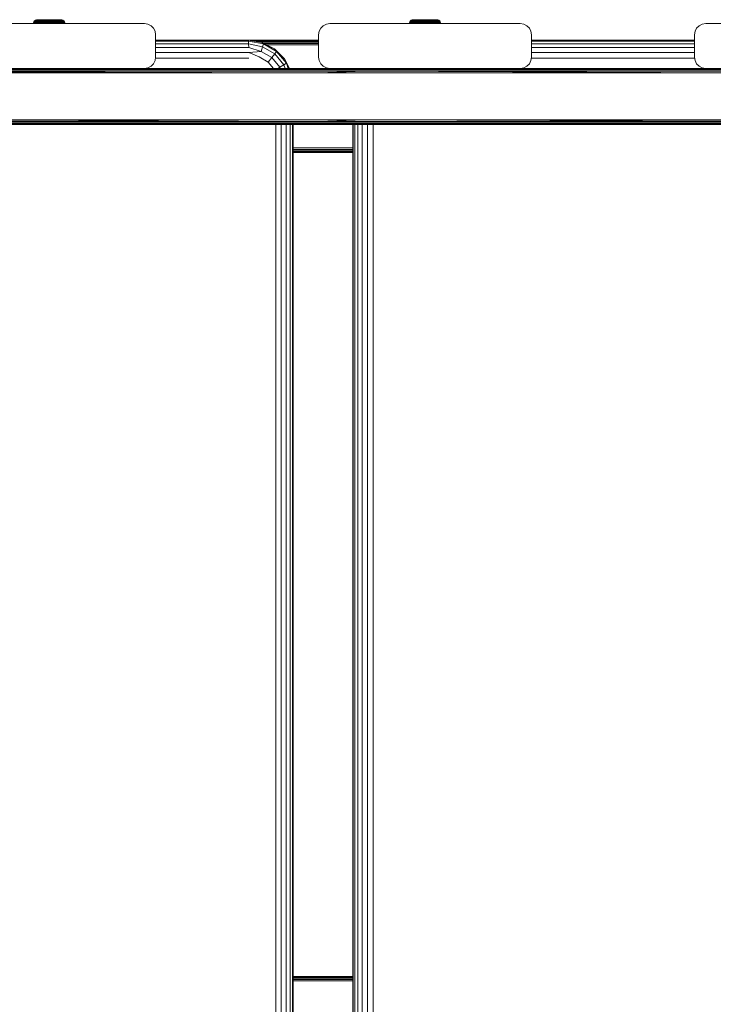
# Model space of a CAD drawing. Units: millimetres. Extents: x 542 to 578302, y -1972 to 596964.
# Drawn here: x 4848 to 5158, y 6884 to 7323 of the extents above; entities that cross this region are included whole.
import ezdxf

# ---------------------------------------------------------------- set-up
doc = ezdxf.new("R2010")
doc.units = ezdxf.units.MM
doc.layers.add('Контур', color=7, linetype='Continuous', lineweight=15)

msp = doc.modelspace()

# ---------------------------------------------------------------- linework, layer by layer
at = {"layer": 'Контур'}
for p, q in [((4819.134, 7321.628), (4904.134, 7321.628)), ((4854.625, 7321.641), (4854.644, 7321.894)), ((4854.625, 7321.641), (4854.703, 7321.641)), ((4854.644, 7321.894), (4854.793, 7322.378)), ((4854.644, 7321.894), (4854.722, 7321.894)), ((4854.703, 7321.641), (4854.722, 7321.894)), ((4854.936, 7321.641), (4854.703, 7321.641)), ((4854.87, 7322.378), (4854.722, 7321.894)), ((4854.954, 7321.894), (4854.722, 7321.894)), ((4854.793, 7322.378), (4855.079, 7322.797)), ((4854.793, 7322.378), (4854.87, 7322.378)), ((4855.152, 7322.797), (4854.87, 7322.378)), ((4855.097, 7322.378), (4854.87, 7322.378)), ((4854.936, 7321.641), (4854.954, 7321.894)), ((4855.318, 7321.641), (4854.936, 7321.641)), ((4855.097, 7322.378), (4854.954, 7321.894)), ((4855.335, 7321.894), (4854.954, 7321.894)), ((4855.079, 7322.797), (4855.475, 7323.113)), ((4855.079, 7322.797), (4855.152, 7322.797)), ((4855.37, 7322.797), (4855.097, 7322.378)), ((4855.47, 7322.378), (4855.097, 7322.378)), ((4855.37, 7322.797), (4855.152, 7322.797)), ((4855.318, 7321.641), (4855.335, 7321.894)), ((4855.841, 7321.641), (4855.318, 7321.641)), ((4855.47, 7322.378), (4855.335, 7321.894)), ((4855.857, 7321.894), (4855.335, 7321.894)), ((4855.727, 7322.797), (4855.37, 7322.797)), ((4855.727, 7322.797), (4855.47, 7322.378)), ((4855.98, 7322.378), (4855.47, 7322.378)), ((4855.475, 7323.113), (4855.947, 7323.298)), ((4855.475, 7323.113), (4855.544, 7323.113)), ((4855.748, 7323.113), (4855.544, 7323.113)), ((4856.216, 7322.797), (4855.727, 7322.797)), ((4856.084, 7323.113), (4855.748, 7323.113)), ((4855.841, 7321.641), (4855.857, 7321.894)), ((4856.494, 7321.641), (4855.841, 7321.641)), ((4855.98, 7322.378), (4855.857, 7321.894)), ((4856.507, 7321.894), (4855.857, 7321.894)), ((4856.325, 7323.341), (4855.947, 7323.298)), ((4855.947, 7323.298), (4856.01, 7323.298)), ((4856.216, 7322.797), (4855.98, 7322.378)), ((4856.617, 7322.378), (4855.98, 7322.378)), ((4856.199, 7323.298), (4856.01, 7323.298)), ((4856.544, 7323.113), (4856.084, 7323.113)), ((4856.509, 7323.298), (4856.199, 7323.298)), ((4856.826, 7322.797), (4856.216, 7322.797)), ((4856.325, 7323.341), (4856.401, 7323.341)), ((4856.401, 7323.341), (4856.628, 7323.341)), ((4856.494, 7321.641), (4856.507, 7321.894)), ((4857.26, 7321.641), (4856.494, 7321.641)), ((4856.617, 7322.378), (4856.507, 7321.894)), ((4857.272, 7321.894), (4856.507, 7321.894)), ((4856.933, 7323.298), (4856.509, 7323.298)), ((4857.117, 7323.113), (4856.544, 7323.113)), ((4856.826, 7322.797), (4856.617, 7322.378)), ((4857.365, 7322.378), (4856.617, 7322.378)), ((4856.628, 7323.341), (4856.998, 7323.341)), ((4857.543, 7322.797), (4856.826, 7322.797)), ((4857.462, 7323.298), (4856.933, 7323.298)), ((4856.998, 7323.341), (4857.501, 7323.341)), ((4857.79, 7323.113), (4857.117, 7323.113)), ((4857.26, 7321.641), (4857.272, 7321.894)), ((4858.125, 7321.641), (4857.26, 7321.641)), ((4857.365, 7322.378), (4857.272, 7321.894)), ((4858.134, 7321.894), (4857.272, 7321.894)), ((4857.543, 7322.797), (4857.365, 7322.378)), ((4858.209, 7322.378), (4857.365, 7322.378)), ((4858.085, 7323.298), (4857.462, 7323.298)), ((4857.501, 7323.341), (4858.123, 7323.341)), ((4858.352, 7322.797), (4857.543, 7322.797)), ((4858.55, 7323.113), (4857.79, 7323.113)), ((4858.786, 7323.298), (4858.085, 7323.298)), ((4858.123, 7323.341), (4858.846, 7323.341)), ((4858.125, 7321.641), (4858.134, 7321.894)), ((4859.068, 7321.641), (4858.125, 7321.641)), ((4858.209, 7322.378), (4858.134, 7321.894)), ((4858.134, 7321.894), (4859.074, 7321.894)), ((4858.352, 7322.797), (4858.209, 7322.378)), ((4858.209, 7322.378), (4859.129, 7322.378)), ((4858.352, 7322.797), (4859.233, 7322.797)), ((4858.55, 7323.113), (4859.378, 7323.113)), ((4858.786, 7323.298), (4859.55, 7323.298)), ((4858.846, 7323.341), (4859.649, 7323.341)), ((4859.068, 7321.641), (4859.074, 7321.894)), ((4860.067, 7321.641), (4859.068, 7321.641)), ((4859.074, 7321.894), (4859.129, 7322.378)), ((4860.071, 7321.894), (4859.074, 7321.894)), ((4859.129, 7322.378), (4859.233, 7322.797)), ((4860.105, 7322.378), (4859.129, 7322.378)), ((4860.168, 7322.797), (4859.233, 7322.797)), ((4860.256, 7323.113), (4859.378, 7323.113)), ((4860.361, 7323.298), (4859.55, 7323.298)), ((4859.649, 7323.341), (4860.508, 7323.341)), ((4860.067, 7321.641), (4860.071, 7321.894)), ((4861.102, 7321.641), (4860.067, 7321.641)), ((4860.105, 7322.378), (4860.071, 7321.894)), ((4861.103, 7321.894), (4860.071, 7321.894)), ((4860.168, 7322.797), (4860.105, 7322.378)), ((4861.114, 7322.378), (4860.105, 7322.378)), ((4861.136, 7322.797), (4860.168, 7322.797)), ((4861.165, 7323.113), (4860.256, 7323.113)), ((4860.361, 7323.298), (4861.201, 7323.298)), ((4860.508, 7323.341), (4861.4, 7323.341)), ((4861.102, 7321.641), (4861.103, 7321.894)), ((4862.148, 7321.641), (4861.102, 7321.641)), ((4861.114, 7322.378), (4861.103, 7321.894)), ((4862.147, 7321.894), (4861.103, 7321.894)), ((4861.136, 7322.797), (4861.114, 7322.378)), ((4862.135, 7322.378), (4861.114, 7322.378)), ((4862.114, 7322.797), (4861.136, 7322.797)), ((4862.084, 7323.113), (4861.165, 7323.113)), ((4862.049, 7323.298), (4861.201, 7323.298)), ((4861.4, 7323.341), (4862.298, 7323.341)), ((4862.888, 7323.298), (4862.049, 7323.298)), ((4862.993, 7323.113), (4862.084, 7323.113)), ((4862.114, 7322.797), (4862.135, 7322.378)), ((4863.082, 7322.797), (4862.114, 7322.797)), ((4862.135, 7322.378), (4862.147, 7321.894)), ((4863.145, 7322.378), (4862.135, 7322.378)), ((4863.178, 7321.894), (4862.147, 7321.894)), ((4862.148, 7321.641), (4862.147, 7321.894)), ((4863.183, 7321.641), (4862.148, 7321.641)), ((4862.298, 7323.341), (4863.177, 7323.341)), ((4863.699, 7323.298), (4862.888, 7323.298)), ((4863.872, 7323.113), (4862.993, 7323.113)), ((4863.082, 7322.797), (4863.145, 7322.378)), ((4864.016, 7322.797), (4863.082, 7322.797)), ((4863.145, 7322.378), (4863.178, 7321.894)), ((4864.121, 7322.378), (4863.145, 7322.378)), ((4863.177, 7323.341), (4864.011, 7323.341)), ((4864.175, 7321.894), (4863.178, 7321.894)), ((4863.183, 7321.641), (4863.178, 7321.894)), ((4864.182, 7321.641), (4863.183, 7321.641)), ((4864.464, 7323.298), (4863.699, 7323.298)), ((4864.7, 7323.113), (4863.872, 7323.113)), ((4864.011, 7323.341), (4864.776, 7323.341)), ((4864.016, 7322.797), (4864.121, 7322.378)), ((4864.898, 7322.797), (4864.016, 7322.797)), ((4864.121, 7322.378), (4864.175, 7321.894)), ((4865.041, 7322.378), (4864.121, 7322.378)), ((4865.115, 7321.894), (4864.175, 7321.894)), ((4864.182, 7321.641), (4864.175, 7321.894)), ((4865.125, 7321.641), (4864.182, 7321.641)), ((4865.165, 7323.298), (4864.464, 7323.298)), ((4865.459, 7323.113), (4864.7, 7323.113)), ((4864.776, 7323.341), (4865.451, 7323.341)), ((4864.898, 7322.797), (4865.041, 7322.378)), ((4865.706, 7322.797), (4864.898, 7322.797)), ((4865.041, 7322.378), (4865.115, 7321.894)), ((4865.884, 7322.378), (4865.041, 7322.378)), ((4865.977, 7321.894), (4865.115, 7321.894)), ((4865.125, 7321.641), (4865.115, 7321.894)), ((4865.989, 7321.641), (4865.125, 7321.641)), ((4865.787, 7323.298), (4865.165, 7323.298)), ((4865.451, 7323.341), (4866.016, 7323.341)), ((4865.459, 7323.113), (4866.133, 7323.113)), ((4865.706, 7322.797), (4865.884, 7322.378)), ((4865.706, 7322.797), (4866.424, 7322.797)), ((4865.787, 7323.298), (4866.317, 7323.298)), ((4865.884, 7322.378), (4865.977, 7321.894)), ((4865.884, 7322.378), (4866.633, 7322.378)), ((4865.977, 7321.894), (4866.742, 7321.894)), ((4865.989, 7321.641), (4865.977, 7321.894)), ((4866.756, 7321.641), (4865.989, 7321.641)), ((4866.016, 7323.341), (4866.454, 7323.341)), ((4866.706, 7323.113), (4866.133, 7323.113)), ((4866.741, 7323.298), (4866.317, 7323.298)), ((4866.633, 7322.378), (4866.424, 7322.797)), ((4867.034, 7322.797), (4866.424, 7322.797)), ((4866.454, 7323.341), (4866.754, 7323.341)), ((4866.742, 7321.894), (4866.633, 7322.378)), ((4867.269, 7322.378), (4866.633, 7322.378)), ((4867.166, 7323.113), (4866.706, 7323.113)), ((4867.051, 7323.298), (4866.741, 7323.298)), ((4867.393, 7321.894), (4866.742, 7321.894)), ((4866.756, 7321.641), (4866.742, 7321.894)), ((4866.754, 7323.341), (4866.906, 7323.341)), ((4867.409, 7321.641), (4866.756, 7321.641)), ((4866.906, 7323.341), (4867.303, 7323.298)), ((4867.034, 7322.797), (4867.269, 7322.378)), ((4867.523, 7322.797), (4867.034, 7322.797)), ((4867.24, 7323.298), (4867.051, 7323.298)), ((4867.502, 7323.113), (4867.166, 7323.113)), ((4867.303, 7323.298), (4867.24, 7323.298)), ((4867.269, 7322.378), (4867.393, 7321.894)), ((4867.78, 7322.378), (4867.269, 7322.378)), ((4867.303, 7323.298), (4867.775, 7323.113)), ((4867.915, 7321.894), (4867.393, 7321.894)), ((4867.409, 7321.641), (4867.393, 7321.894)), ((4867.932, 7321.641), (4867.409, 7321.641)), ((4867.706, 7323.113), (4867.502, 7323.113)), ((4867.523, 7322.797), (4867.78, 7322.378)), ((4867.88, 7322.797), (4867.523, 7322.797)), ((4867.775, 7323.113), (4867.706, 7323.113)), ((4867.775, 7323.113), (4868.171, 7322.797)), ((4867.78, 7322.378), (4867.915, 7321.894)), ((4868.153, 7322.378), (4867.78, 7322.378)), ((4867.88, 7322.797), (4868.153, 7322.378)), ((4868.098, 7322.797), (4867.88, 7322.797)), ((4868.296, 7321.894), (4867.915, 7321.894)), ((4867.932, 7321.641), (4867.915, 7321.894)), ((4868.314, 7321.641), (4867.932, 7321.641)), ((4868.098, 7322.797), (4868.38, 7322.378)), ((4868.171, 7322.797), (4868.098, 7322.797)), ((4868.153, 7322.378), (4868.296, 7321.894)), ((4868.38, 7322.378), (4868.153, 7322.378)), ((4868.171, 7322.797), (4868.457, 7322.378)), ((4868.528, 7321.894), (4868.296, 7321.894)), ((4868.314, 7321.641), (4868.296, 7321.894)), ((4868.547, 7321.641), (4868.314, 7321.641)), ((4868.38, 7322.378), (4868.528, 7321.894)), ((4868.457, 7322.378), (4868.38, 7322.378)), ((4868.457, 7322.378), (4868.606, 7321.894)), ((4868.606, 7321.894), (4868.528, 7321.894)), ((4868.547, 7321.641), (4868.528, 7321.894)), ((4868.625, 7321.641), (4868.547, 7321.641)), ((4868.625, 7321.641), (4868.606, 7321.894)), ((4904.134, 7321.628), (4905.679, 7321.384)), ((4904.134, 7321.628), (4904.134, 7321.628)), ((4904.134, 7321.628), (4905.679, 7321.384)), ((4905.679, 7321.384), (4905.679, 7321.384)), ((4907.073, 7320.673), (4905.679, 7321.384)), ((4905.679, 7321.384), (4907.073, 7320.673)), ((4907.073, 7320.673), (4907.073, 7320.673)), ((4908.179, 7319.567), (4907.073, 7320.673)), ((4907.073, 7320.673), (4908.179, 7319.567)), ((4983.925, 7320.673), (4982.819, 7319.567)), ((4985.319, 7321.384), (4983.925, 7320.673)), ((4986.864, 7321.628), (4985.319, 7321.384)), ((4986.864, 7321.628), (5071.864, 7321.628)), ((5022.329, 7321.641), (5022.348, 7321.894)), ((5022.329, 7321.641), (5022.408, 7321.641)), ((5022.348, 7321.894), (5022.498, 7322.378)), ((5022.348, 7321.894), (5022.426, 7321.894)), ((5022.408, 7321.641), (5022.426, 7321.894)), ((5022.64, 7321.641), (5022.408, 7321.641)), ((5022.574, 7322.378), (5022.426, 7321.894)), ((5022.659, 7321.894), (5022.426, 7321.894)), ((5022.498, 7322.378), (5022.783, 7322.797)), ((5022.498, 7322.378), (5022.574, 7322.378)), ((5022.856, 7322.797), (5022.574, 7322.378)), ((5022.801, 7322.378), (5022.574, 7322.378)), ((5022.64, 7321.641), (5022.659, 7321.894)), ((5023.023, 7321.641), (5022.64, 7321.641)), ((5022.801, 7322.378), (5022.659, 7321.894)), ((5023.04, 7321.894), (5022.659, 7321.894)), ((5022.783, 7322.797), (5023.179, 7323.113)), ((5022.783, 7322.797), (5022.856, 7322.797)), ((5023.074, 7322.797), (5022.801, 7322.378)), ((5023.174, 7322.378), (5022.801, 7322.378)), ((5023.074, 7322.797), (5022.856, 7322.797)), ((5023.023, 7321.641), (5023.04, 7321.894)), ((5023.546, 7321.641), (5023.023, 7321.641)), ((5023.174, 7322.378), (5023.04, 7321.894)), ((5023.562, 7321.894), (5023.04, 7321.894)), ((5023.432, 7322.797), (5023.074, 7322.797)), ((5023.432, 7322.797), (5023.174, 7322.378)), ((5023.685, 7322.378), (5023.174, 7322.378)), ((5023.179, 7323.113), (5023.651, 7323.298)), ((5023.179, 7323.113), (5023.248, 7323.113)), ((5023.453, 7323.113), (5023.248, 7323.113)), ((5023.921, 7322.797), (5023.432, 7322.797)), ((5023.789, 7323.113), (5023.453, 7323.113)), ((5023.546, 7321.641), (5023.562, 7321.894)), ((5024.198, 7321.641), (5023.546, 7321.641)), ((5023.685, 7322.378), (5023.562, 7321.894)), ((5024.212, 7321.894), (5023.562, 7321.894)), ((5024.029, 7323.341), (5023.651, 7323.298)), ((5023.651, 7323.298), (5023.715, 7323.298)), ((5023.921, 7322.797), (5023.685, 7322.378)), ((5024.322, 7322.378), (5023.685, 7322.378)), ((5023.903, 7323.298), (5023.715, 7323.298)), ((5024.248, 7323.113), (5023.789, 7323.113)), ((5024.214, 7323.298), (5023.903, 7323.298)), ((5024.531, 7322.797), (5023.921, 7322.797)), ((5024.029, 7323.341), (5024.106, 7323.341)), ((5024.106, 7323.341), (5024.332, 7323.341)), ((5024.198, 7321.641), (5024.212, 7321.894)), ((5024.965, 7321.641), (5024.198, 7321.641)), ((5024.322, 7322.378), (5024.212, 7321.894)), ((5024.977, 7321.894), (5024.212, 7321.894)), ((5024.638, 7323.298), (5024.214, 7323.298)), ((5024.821, 7323.113), (5024.248, 7323.113)), ((5024.531, 7322.797), (5024.322, 7322.378)), ((5025.07, 7322.378), (5024.322, 7322.378)), ((5024.332, 7323.341), (5024.703, 7323.341)), ((5025.248, 7322.797), (5024.531, 7322.797)), ((5025.167, 7323.298), (5024.638, 7323.298)), ((5024.703, 7323.341), (5025.206, 7323.341)), ((5025.495, 7323.113), (5024.821, 7323.113)), ((5024.965, 7321.641), (5024.977, 7321.894)), ((5025.829, 7321.641), (5024.965, 7321.641)), ((5025.07, 7322.378), (5024.977, 7321.894)), ((5025.839, 7321.894), (5024.977, 7321.894)), ((5025.248, 7322.797), (5025.07, 7322.378)), ((5025.914, 7322.378), (5025.07, 7322.378)), ((5025.789, 7323.298), (5025.167, 7323.298)), ((5025.206, 7323.341), (5025.828, 7323.341)), ((5026.056, 7322.797), (5025.248, 7322.797)), ((5026.254, 7323.113), (5025.495, 7323.113)), ((5026.49, 7323.298), (5025.789, 7323.298)), ((5025.828, 7323.341), (5026.551, 7323.341)), ((5025.829, 7321.641), (5025.839, 7321.894)), ((5026.772, 7321.641), (5025.829, 7321.641)), ((5025.914, 7322.378), (5025.839, 7321.894)), ((5025.839, 7321.894), (5026.779, 7321.894)), ((5026.056, 7322.797), (5025.914, 7322.378)), ((5025.914, 7322.378), (5026.834, 7322.378)), ((5026.056, 7322.797), (5026.938, 7322.797)), ((5026.254, 7323.113), (5027.083, 7323.113)), ((5026.49, 7323.298), (5027.255, 7323.298)), ((5026.551, 7323.341), (5027.353, 7323.341)), ((5026.772, 7321.641), (5026.779, 7321.894)), ((5027.772, 7321.641), (5026.772, 7321.641)), ((5026.779, 7321.894), (5026.834, 7322.378)), ((5027.776, 7321.894), (5026.779, 7321.894)), ((5026.834, 7322.378), (5026.938, 7322.797)), ((5027.809, 7322.378), (5026.834, 7322.378)), ((5027.873, 7322.797), (5026.938, 7322.797)), ((5027.961, 7323.113), (5027.083, 7323.113)), ((5028.066, 7323.298), (5027.255, 7323.298)), ((5027.353, 7323.341), (5028.213, 7323.341)), ((5027.772, 7321.641), (5027.776, 7321.894)), ((5028.806, 7321.641), (5027.772, 7321.641)), ((5027.809, 7322.378), (5027.776, 7321.894)), ((5028.808, 7321.894), (5027.776, 7321.894)), ((5027.873, 7322.797), (5027.809, 7322.378)), ((5028.819, 7322.378), (5027.809, 7322.378)), ((5028.84, 7322.797), (5027.873, 7322.797)), ((5028.87, 7323.113), (5027.961, 7323.113)), ((5028.066, 7323.298), (5028.905, 7323.298)), ((5028.213, 7323.341), (5029.105, 7323.341)), ((5028.806, 7321.641), (5028.808, 7321.894)), ((5029.853, 7321.641), (5028.806, 7321.641)), ((5028.819, 7322.378), (5028.808, 7321.894)), ((5029.851, 7321.894), (5028.808, 7321.894)), ((5028.84, 7322.797), (5028.819, 7322.378)), ((5029.84, 7322.378), (5028.819, 7322.378)), ((5029.819, 7322.797), (5028.84, 7322.797)), ((5029.789, 7323.113), (5028.87, 7323.113)), ((5029.754, 7323.298), (5028.905, 7323.298)), ((5029.105, 7323.341), (5030.003, 7323.341)), ((5030.593, 7323.298), (5029.754, 7323.298)), ((5030.698, 7323.113), (5029.789, 7323.113)), ((5029.819, 7322.797), (5029.84, 7322.378)), ((5030.786, 7322.797), (5029.819, 7322.797)), ((5029.84, 7322.378), (5029.851, 7321.894)), ((5030.85, 7322.378), (5029.84, 7322.378)), ((5030.883, 7321.894), (5029.851, 7321.894)), ((5029.853, 7321.641), (5029.851, 7321.894)), ((5030.887, 7321.641), (5029.853, 7321.641)), ((5030.003, 7323.341), (5030.881, 7323.341)), ((5031.404, 7323.298), (5030.593, 7323.298)), ((5031.576, 7323.113), (5030.698, 7323.113)), ((5030.786, 7322.797), (5030.85, 7322.378)), ((5031.721, 7322.797), (5030.786, 7322.797)), ((5030.85, 7322.378), (5030.883, 7321.894)), ((5031.825, 7322.378), (5030.85, 7322.378)), ((5030.881, 7323.341), (5031.716, 7323.341)), ((5031.88, 7321.894), (5030.883, 7321.894)), ((5030.887, 7321.641), (5030.883, 7321.894)), ((5031.887, 7321.641), (5030.887, 7321.641)), ((5032.169, 7323.298), (5031.404, 7323.298)), ((5032.404, 7323.113), (5031.576, 7323.113)), ((5031.716, 7323.341), (5032.481, 7323.341)), ((5031.721, 7322.797), (5031.825, 7322.378)), ((5032.603, 7322.797), (5031.721, 7322.797)), ((5031.825, 7322.378), (5031.88, 7321.894)), ((5032.745, 7322.378), (5031.825, 7322.378)), ((5032.82, 7321.894), (5031.88, 7321.894)), ((5031.887, 7321.641), (5031.88, 7321.894)), ((5032.829, 7321.641), (5031.887, 7321.641)), ((5032.87, 7323.298), (5032.169, 7323.298)), ((5033.164, 7323.113), (5032.404, 7323.113)), ((5032.481, 7323.341), (5033.156, 7323.341)), ((5032.603, 7322.797), (5032.745, 7322.378)), ((5033.411, 7322.797), (5032.603, 7322.797)), ((5032.745, 7322.378), (5032.82, 7321.894)), ((5033.589, 7322.378), (5032.745, 7322.378)), ((5033.682, 7321.894), (5032.82, 7321.894)), ((5032.829, 7321.641), (5032.82, 7321.894)), ((5033.694, 7321.641), (5032.829, 7321.641)), ((5033.492, 7323.298), (5032.87, 7323.298)), ((5033.156, 7323.341), (5033.721, 7323.341)), ((5033.164, 7323.113), (5033.838, 7323.113)), ((5033.411, 7322.797), (5033.589, 7322.378)), ((5033.411, 7322.797), (5034.128, 7322.797)), ((5033.492, 7323.298), (5034.021, 7323.298)), ((5033.589, 7322.378), (5033.682, 7321.894)), ((5033.589, 7322.378), (5034.337, 7322.378)), ((5033.682, 7321.894), (5034.447, 7321.894)), ((5033.694, 7321.641), (5033.682, 7321.894)), ((5034.461, 7321.641), (5033.694, 7321.641)), ((5033.721, 7323.341), (5034.159, 7323.341)), ((5034.411, 7323.113), (5033.838, 7323.113)), ((5034.445, 7323.298), (5034.021, 7323.298)), ((5034.337, 7322.378), (5034.128, 7322.797)), ((5034.738, 7322.797), (5034.128, 7322.797)), ((5034.159, 7323.341), (5034.458, 7323.341)), ((5034.447, 7321.894), (5034.337, 7322.378)), ((5034.974, 7322.378), (5034.337, 7322.378)), ((5034.87, 7323.113), (5034.411, 7323.113)), ((5034.756, 7323.298), (5034.445, 7323.298)), ((5035.097, 7321.894), (5034.447, 7321.894)), ((5034.461, 7321.641), (5034.447, 7321.894)), ((5034.458, 7323.341), (5034.61, 7323.341)), ((5035.113, 7321.641), (5034.461, 7321.641)), ((5034.61, 7323.341), (5035.008, 7323.298)), ((5034.738, 7322.797), (5034.974, 7322.378)), ((5035.227, 7322.797), (5034.738, 7322.797)), ((5034.944, 7323.298), (5034.756, 7323.298)), ((5035.206, 7323.113), (5034.87, 7323.113)), ((5035.008, 7323.298), (5034.944, 7323.298)), ((5034.974, 7322.378), (5035.097, 7321.894)), ((5035.485, 7322.378), (5034.974, 7322.378)), ((5035.008, 7323.298), (5035.479, 7323.113)), ((5035.619, 7321.894), (5035.097, 7321.894)), ((5035.113, 7321.641), (5035.097, 7321.894)), ((5035.636, 7321.641), (5035.113, 7321.641)), ((5035.411, 7323.113), (5035.206, 7323.113)), ((5035.227, 7322.797), (5035.485, 7322.378)), ((5035.585, 7322.797), (5035.227, 7322.797)), ((5035.479, 7323.113), (5035.411, 7323.113)), ((5035.479, 7323.113), (5035.876, 7322.797)), ((5035.485, 7322.378), (5035.619, 7321.894)), ((5035.858, 7322.378), (5035.485, 7322.378)), ((5035.585, 7322.797), (5035.858, 7322.378)), ((5035.803, 7322.797), (5035.585, 7322.797)), ((5036, 7321.894), (5035.619, 7321.894)), ((5035.636, 7321.641), (5035.619, 7321.894)), ((5036.018, 7321.641), (5035.636, 7321.641)), ((5035.803, 7322.797), (5036.085, 7322.378)), ((5035.876, 7322.797), (5035.803, 7322.797)), ((5035.858, 7322.378), (5036, 7321.894)), ((5036.085, 7322.378), (5035.858, 7322.378)), ((5035.876, 7322.797), (5036.161, 7322.378)), ((5036.233, 7321.894), (5036, 7321.894)), ((5036.018, 7321.641), (5036, 7321.894)), ((5036.251, 7321.641), (5036.018, 7321.641)), ((5036.085, 7322.378), (5036.233, 7321.894)), ((5036.161, 7322.378), (5036.085, 7322.378)), ((5036.161, 7322.378), (5036.311, 7321.894)), ((5036.311, 7321.894), (5036.233, 7321.894)), ((5036.251, 7321.641), (5036.233, 7321.894)), ((5036.329, 7321.641), (5036.251, 7321.641)), ((5036.329, 7321.641), (5036.311, 7321.894)), ((5071.864, 7321.628), (5071.864, 7321.628)), ((5071.864, 7321.628), (5073.409, 7321.384)), ((5071.864, 7321.628), (5073.409, 7321.384)), ((5073.409, 7321.384), (5073.409, 7321.384)), ((5074.803, 7320.673), (5073.409, 7321.384)), ((5073.409, 7321.384), (5074.803, 7320.673)), ((5074.803, 7320.673), (5074.803, 7320.673)), ((5075.909, 7319.567), (5074.803, 7320.673)), ((5074.803, 7320.673), (5075.909, 7319.567)), ((5151.645, 7320.673), (5150.539, 7319.567)), ((5153.039, 7321.384), (5151.645, 7320.673)), ((5154.584, 7321.628), (5153.039, 7321.384)), ((5154.584, 7321.628), (5239.584, 7321.628)), ((4908.179, 7319.567), (4908.889, 7318.173)), ((4908.179, 7319.567), (4908.179, 7319.567)), ((4908.889, 7318.173), (4908.179, 7319.567)), ((4908.889, 7318.173), (4908.889, 7318.173)), ((4909.134, 7316.628), (4908.889, 7318.173)), ((4908.889, 7318.173), (4909.134, 7316.628)), ((4909.134, 7306.628), (4909.134, 7316.628)), ((4909.134, 7316.628), (4909.134, 7306.628)), ((4909.134, 7316.628), (4909.134, 7316.628)), ((4982.109, 7318.173), (4981.864, 7316.628)), ((4981.864, 7306.628), (4981.864, 7316.628)), ((4982.819, 7319.567), (4982.109, 7318.173)), ((5075.909, 7319.567), (5075.909, 7319.567)), ((5076.619, 7318.173), (5075.909, 7319.567)), ((5075.909, 7319.567), (5076.619, 7318.173)), ((5076.619, 7318.173), (5076.619, 7318.173)), ((5076.864, 7316.628), (5076.619, 7318.173)), ((5076.619, 7318.173), (5076.864, 7316.628)), ((5076.864, 7306.628), (5076.864, 7316.628)), ((5076.864, 7316.628), (5076.864, 7306.628)), ((5076.864, 7316.628), (5076.864, 7316.628)), ((5149.829, 7318.173), (5149.584, 7316.628)), ((5149.584, 7306.628), (5149.584, 7316.628)), ((5150.539, 7319.567), (5149.829, 7318.173)), ((4909.134, 7314.169), (4950.465, 7314.169)), ((4950.555, 7313.777), (4909.134, 7313.777)), ((4950.636, 7312.641), (4909.134, 7312.641)), ((4950.465, 7314.169), (4950.555, 7313.777)), ((4950.465, 7314.169), (4956.641, 7313.19)), ((4950.465, 7314.169), (4981.864, 7314.169)), ((4950.555, 7313.777), (4950.636, 7312.641)), ((4950.555, 7313.777), (4957.235, 7312.509)), ((4950.587, 7314.15), (4981.864, 7314.142)), ((4950.636, 7312.641), (4950.7, 7310.871)), ((4950.636, 7312.641), (4956.848, 7311.204)), ((4981.864, 7314.139), (4950.656, 7314.139)), ((4981.864, 7313.901), (4952.156, 7313.901)), ((4981.864, 7313.455), (4954.971, 7313.455)), ((4956.641, 7313.19), (4957.235, 7312.509)), ((4956.641, 7313.19), (4962.213, 7310.349)), ((4957.235, 7312.509), (4956.848, 7311.204)), ((4963.102, 7309.12), (4957.235, 7312.509)), ((4962.213, 7310.349), (4957.235, 7312.509)), ((4981.864, 7312.853), (4957.302, 7312.853)), ((4957.71, 7312.645), (4981.864, 7312.777)), ((4958.644, 7312.169), (4981.864, 7312.169)), ((5076.864, 7314.169), (5149.584, 7314.169)), ((5149.584, 7313.777), (5076.864, 7313.777)), ((5149.584, 7312.641), (5076.864, 7312.641)), ((4950.7, 7310.871), (4909.134, 7310.871)), ((4950.741, 7308.641), (4909.134, 7308.641)), ((4950.7, 7310.871), (4956.185, 7309.204)), ((4950.741, 7308.641), (4956.185, 7309.204)), ((4950.741, 7308.641), (4955.327, 7306.751)), ((4956.848, 7311.204), (4956.185, 7309.204)), ((4960.994, 7306.426), (4956.185, 7309.204)), ((4962.296, 7308.056), (4956.848, 7311.204)), ((4962.296, 7308.056), (4960.994, 7306.426)), ((4962.213, 7310.349), (4963.102, 7309.12)), ((4962.213, 7310.349), (4966.634, 7305.925)), ((4963.102, 7309.12), (4962.296, 7308.056)), ((4966.341, 7303.233), (4962.296, 7308.056)), ((4967.456, 7303.928), (4963.102, 7309.12)), ((4966.634, 7305.925), (4963.102, 7309.12)), ((5149.584, 7310.871), (5076.864, 7310.871)), ((5149.584, 7308.641), (5076.864, 7308.641)), ((4905.679, 7301.873), (4907.073, 7302.583)), ((4907.073, 7302.583), (4905.679, 7301.873)), ((4907.073, 7302.583), (4908.179, 7303.689)), ((4908.179, 7303.689), (4907.073, 7302.583)), ((4907.073, 7302.583), (4907.073, 7302.583)), ((4908.889, 7305.083), (4908.179, 7303.689)), ((4908.179, 7303.689), (4908.889, 7305.083)), ((4908.179, 7303.689), (4908.179, 7303.689)), ((4908.889, 7305.083), (4909.134, 7306.628)), ((4909.134, 7306.628), (4908.889, 7305.083)), ((4908.889, 7305.083), (4908.889, 7305.083)), ((4950.755, 7306.169), (4909.061, 7306.169)), ((4909.134, 7306.628), (4909.134, 7306.628)), ((4959.352, 7304.426), (4955.327, 7306.751)), ((4960.994, 7306.426), (4959.352, 7304.426)), ((4961.697, 7301.628), (4959.352, 7304.426)), ((4964.564, 7302.169), (4960.994, 7306.426)), ((4966.341, 7303.233), (4964.564, 7302.169)), ((4967.456, 7303.928), (4966.341, 7303.233)), ((4966.925, 7301.628), (4966.341, 7303.233)), ((4966.634, 7305.925), (4967.456, 7303.928)), ((4966.634, 7305.925), (4968.822, 7301.628)), ((4968.292, 7301.628), (4967.456, 7303.928)), ((4968.752, 7301.628), (4967.456, 7303.928)), ((4981.864, 7306.628), (4982.109, 7305.083)), ((4982.109, 7305.083), (4982.819, 7303.689)), ((4982.819, 7303.689), (4983.925, 7302.583)), ((4983.925, 7302.583), (4985.319, 7301.873)), ((5073.409, 7301.873), (5074.803, 7302.583)), ((5074.803, 7302.583), (5073.409, 7301.873)), ((5074.803, 7302.583), (5075.909, 7303.689)), ((5075.909, 7303.689), (5074.803, 7302.583)), ((5074.803, 7302.583), (5074.803, 7302.583)), ((5075.909, 7303.689), (5076.619, 7305.083)), ((5076.619, 7305.083), (5075.909, 7303.689)), ((5075.909, 7303.689), (5075.909, 7303.689)), ((5076.619, 7305.083), (5076.864, 7306.628)), ((5076.864, 7306.628), (5076.619, 7305.083)), ((5076.619, 7305.083), (5076.619, 7305.083)), ((5149.657, 7306.169), (5076.791, 7306.169)), ((5076.864, 7306.628), (5076.864, 7306.628)), ((5149.584, 7306.628), (5149.829, 7305.083)), ((5149.829, 7305.083), (5150.539, 7303.689)), ((5150.539, 7303.689), (5151.645, 7302.583)), ((5151.645, 7302.583), (5153.039, 7301.873)), ((4777.764, 7299.628), (4981.958, 7299.628)), ((4981.966, 7301.628), (4797.9, 7301.598)), ((5002.091, 7301.598), (4797.9, 7301.598)), ((5002.147, 7301.36), (4797.905, 7301.36)), ((5002.193, 7300.914), (4797.909, 7300.914)), ((5002.223, 7300.312), (4797.912, 7300.312)), ((4981.958, 7299.628), (4797.912, 7300.312)), ((4904.134, 7301.628), (4819.134, 7301.628)), ((4904.134, 7301.628), (4905.679, 7301.873)), ((4904.134, 7301.628), (4905.679, 7301.873)), ((4904.134, 7301.628), (4904.134, 7301.628)), ((4904.134, 7301.628), (4981.966, 7301.628)), ((4905.679, 7301.873), (4905.679, 7301.873)), ((4964.564, 7302.169), (4963.642, 7301.628)), ((4964.76, 7301.628), (4964.564, 7302.169)), ((4981.958, 7299.628), (5002.223, 7300.312)), ((4981.958, 7299.628), (5184.895, 7299.628)), ((4981.966, 7301.628), (5002.091, 7301.598)), ((4981.966, 7301.628), (4986.864, 7301.628)), ((4986.864, 7301.628), (4985.319, 7301.873)), ((5071.864, 7301.628), (4986.864, 7301.628)), ((5184.909, 7301.628), (5002.091, 7301.598)), ((5204.899, 7301.598), (5002.091, 7301.598)), ((5205.006, 7301.36), (5002.147, 7301.36)), ((5205.094, 7300.914), (5002.193, 7300.914)), ((5205.151, 7300.312), (5002.223, 7300.312)), ((5184.895, 7299.628), (5002.223, 7300.312)), ((5071.864, 7301.628), (5073.409, 7301.873)), ((5071.864, 7301.628), (5073.409, 7301.873)), ((5071.864, 7301.628), (5071.864, 7301.628)), ((5071.864, 7301.628), (5154.584, 7301.628)), ((5073.409, 7301.873), (5073.409, 7301.873)), ((5154.584, 7301.628), (5153.039, 7301.873)), ((5239.584, 7301.628), (5154.584, 7301.628)), ((4777.764, 7278.628), (4981.958, 7278.628)), ((4777.764, 7276.628), (4981.966, 7276.628)), ((4981.966, 7276.628), (4797.9, 7276.659)), ((5002.091, 7276.659), (4797.9, 7276.659)), ((5002.147, 7276.896), (4797.905, 7276.896)), ((5002.193, 7277.343), (4797.909, 7277.343)), ((4981.958, 7278.628), (4797.912, 7277.944)), ((5002.223, 7277.944), (4797.912, 7277.944)), ((4962.747, 6491.825), (4962.747, 7276.628)), ((4965.203, 6491.825), (4965.204, 7276.628)), ((4967.391, 6491.825), (4967.391, 7276.628)), ((4969.095, 6491.825), (4969.095, 7276.628)), ((4970.15, 6491.825), (4970.15, 7276.628)), ((4970.452, 7276.628), (4970.451, 6491.825)), ((4981.958, 7278.628), (5002.223, 7277.944)), ((4981.958, 7278.628), (5184.895, 7278.628)), ((4981.966, 7276.628), (5002.091, 7276.659)), ((4981.966, 7276.628), (5184.909, 7276.628)), ((4997.074, 7276.628), (4997.074, 6491.825)), ((4997.305, 6491.825), (4997.305, 7276.628)), ((4997.979, 6491.825), (4997.979, 7276.628)), ((4999.366, 6491.825), (4999.366, 7276.628)), ((5001.328, 6491.825), (5001.328, 7276.628)), ((5204.899, 7276.659), (5002.091, 7276.659)), ((5184.909, 7276.628), (5002.091, 7276.659)), ((5205.006, 7276.896), (5002.147, 7276.896)), ((5205.094, 7277.343), (5002.193, 7277.343)), ((5184.895, 7278.628), (5002.223, 7277.944)), ((5205.151, 7277.944), (5002.223, 7277.944)), ((5003.675, 6491.825), (5003.675, 7276.628)), ((5006.176, 7276.628), (5006.175, 6491.825)), ((4970.452, 7266.169), (4997.074, 7266.169)), ((4970.452, 7265.623), (4995.755, 7265.485)), ((4995.755, 7265.485), (4970.452, 7265.485)), ((4995.726, 7264.883), (4970.452, 7264.883)), ((4995.681, 7264.437), (4970.452, 7264.437)), ((4970.452, 7264.193), (4995.626, 7264.199)), ((4995.626, 7264.199), (4970.452, 7264.199)), ((4970.452, 7264.169), (4997.074, 7264.169)), ((4997.074, 7264.199), (4995.626, 7264.199)), ((4997.074, 7264.199), (4995.626, 7264.199)), ((4997.074, 7264.437), (4995.681, 7264.437)), ((4997.074, 7264.883), (4995.726, 7264.883)), ((4997.074, 7265.5), (4995.755, 7265.485)), ((4997.074, 7265.485), (4995.755, 7265.485)), ((4976.788, 6896.669), (4970.452, 6896.669)), ((4976.788, 6896.669), (4970.452, 6896.667)), ((4997.074, 6896.639), (4970.452, 6896.639)), ((4997.074, 6896.401), (4970.452, 6896.401)), ((4997.074, 6895.955), (4970.452, 6895.955)), ((4997.074, 6895.353), (4970.452, 6895.353)), ((4976.942, 6894.669), (4970.452, 6894.711)), ((4970.452, 6894.669), (4976.942, 6894.669)), ((4997.074, 6896.669), (4976.788, 6896.669)), ((4976.788, 6896.669), (4997.074, 6896.662)), ((4976.942, 6894.669), (4997.074, 6894.816)), ((4976.942, 6894.669), (4997.074, 6894.669))]:
    msp.add_line(p, q, dxfattribs=at)

doc.saveas('drawing.dxf')
